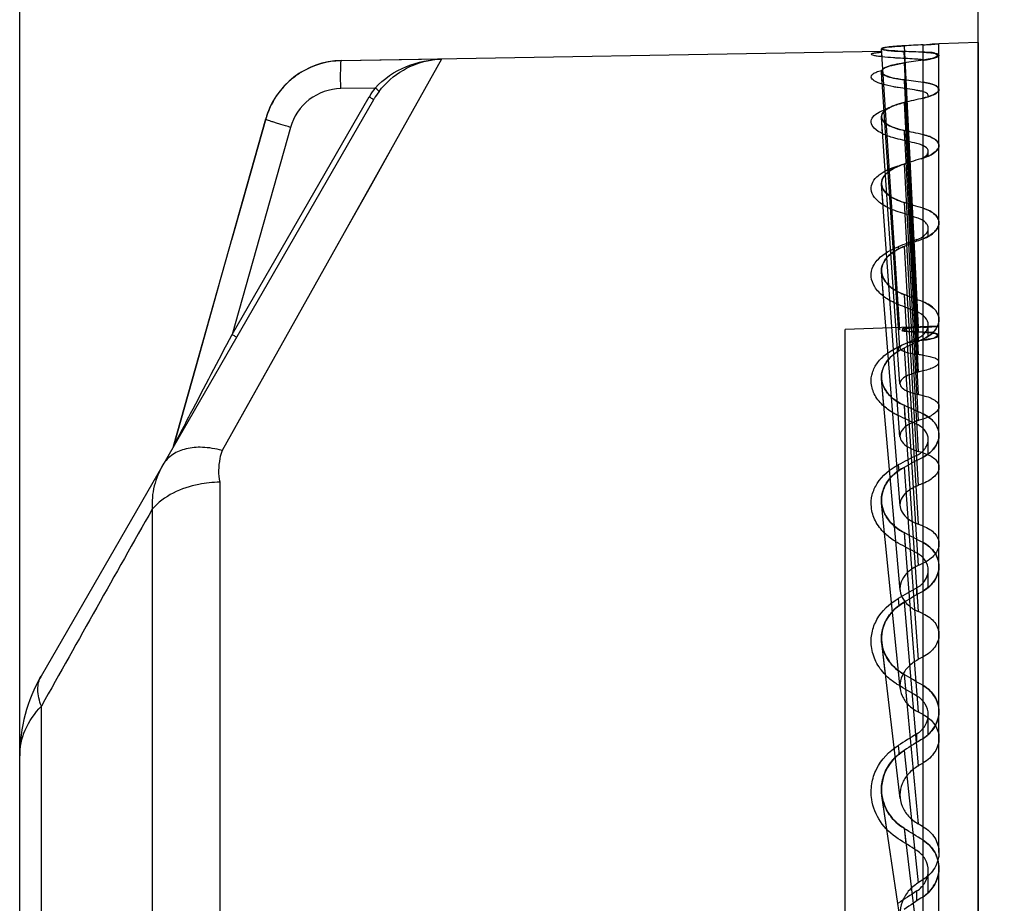
# Model space of a CAD drawing. Units: millimetres. Extents: x 39796 to 41101, y 3349 to 4237.
# Drawn here: x 39913 to 39932, y 3919 to 3935 of the extents above; entities that cross this region are included whole.
import ezdxf

# ---------------------------------------------------------------- set-up
doc = ezdxf.new("R2010")
doc.units = ezdxf.units.MM
doc.layers.add('YA40301-12_DXF_CONTINUOUS_LINE', color=7, linetype='Continuous')
doc.layers.add('细实线', color=7, linetype='Continuous', lineweight=13)
doc.styles.get("Standard").update_dxf_attribs({"font": 'txt', "height": 20})
doc.dimstyles.new('ISO-25', dxfattribs={"dimtxt": 20, "dimasz": 12.6, "dimexe": 3.5, "dimexo": 0, "dimgap": 3, "dimtad": 1, "dimtoh": 1, "dimdec": 0, "dimzin": 1, "dimdsep": 46, "dimtxsty": 'Standard', "dimcen": 2.5, "dimclrd": 3, "dimclre": 3, "dimclrt": 3, "dimadec": 0, "dimazin": 0, "dimtfac": 1, "dimtdec": 0, "dimtmove": 0, "dimatfit": 3, "dimfxl": 1, "dimarcsym": 0})

# ---------------------------------------------------------------- blocks, each defined once
blk = doc.blocks.new('*D7')
at = {"layer": 'Defpoints', "color": 0, "transparency": 16777216}
for p in [(40204.397, 4047.714), (39913.397, 3919.788), (40204.397, 3918.013)]:
    blk.add_point(p, dxfattribs=at)
at = {"layer": '细实线', "color": 3, "lineweight": -2, "transparency": 16777216}
for p, q in [((39913.397, 3919.788), (39913.397, 4051.214)), ((40204.397, 3918.013), (40204.397, 4051.214)), ((39925.997, 4047.714), (40191.797, 4047.714))]:
    blk.add_line(p, q, dxfattribs=at)
at = {"layer": '细实线', "color": 3, "transparency": 16777216}
for points in [[(39925.997, 4049.814), (39925.997, 4045.614), (39913.397, 4047.714)], [(40191.797, 4045.614), (40191.797, 4049.814), (40204.397, 4047.714)]]:
    blk.add_solid(points, dxfattribs=at)
at = {"layer": '细实线', "color": 3, "transparency": 16777216, "insert": (40058.897, 4060.714), "char_height": 20, "attachment_point": 5}
blk.add_mtext('291', dxfattribs=at)

msp = doc.modelspace()

# ---------------------------------------------------------------- linework, layer by layer
at = {"layer": 'YA40301-12_DXF_CONTINUOUS_LINE', "color": 7, "linetype": 'Continuous'}
for p, q in [((39931.397, 3880.247), (39931.397, 3939.194)), ((39930.363, 3914.277), (39930.363, 3934.765)), ((39930.532, 3934.775), (39930.488, 3934.772)), ((39930.582, 3934.778), (39930.532, 3934.775)), ((39930.622, 3934.78), (39930.582, 3934.778)), ((39930.661, 3934.782), (39930.617, 3934.78)), ((39931.397, 3934.808), (39930.661, 3934.782)), ((39931.397, 3934.808), (39930.661, 3934.782)), ((39930.661, 3919.602), (39930.661, 3934.782)), ((39931.397, 3934.808), (39931.397, 3884.634)), ((39919.436, 3934.468), (39929.583, 3934.646)), ((39929.592, 3934.54), (39929.582, 3934.691)), ((39929.929, 3929.414), (39929.582, 3934.691)), ((39930.006, 3934.746), (39930.268, 3929.458)), ((39930.006, 3934.639), (39930.268, 3929.373)), ((39930.012, 3934.508), (39930.006, 3934.639)), ((39930.363, 3934.482), (39930.363, 3934.626)), ((39921.321, 3934.497), (39917.198, 3927.15)), ((39921.321, 3934.497), (39919.436, 3934.465)), ((39919.436, 3934.465), (39919.436, 3934.468)), ((39930.006, 3934.424), (39930.268, 3929.206)), ((39929.598, 3934.027), (39929.582, 3934.261)), ((39929.929, 3929.076), (39929.582, 3934.261)), ((39930.006, 3934.106), (39930.014, 3933.946)), ((39930.006, 3934.106), (39930.268, 3928.951)), ((39930.363, 3933.883), (39930.363, 3934.061)), ((39920.072, 3933.954), (39919.427, 3933.943)), ((39920.044, 3933.733), (39913.799, 3922.917)), ((39917.386, 3929.328), (39919.961, 3933.788)), ((39920.044, 3933.733), (39920.055, 3933.752)), ((39930.006, 3933.68), (39930.268, 3928.62)), ((39930.461, 3933.792), (39930.461, 3933.811)), ((39916.288, 3927.233), (39918.018, 3933.375)), ((39918.018, 3933.373), (39917.582, 3931.826)), ((39918.018, 3933.373), (39918.018, 3933.375)), ((39929.604, 3933.096), (39929.582, 3933.41)), ((39929.929, 3928.404), (39929.582, 3933.41)), ((39918.482, 3933.216), (39917.386, 3929.328)), ((39930.006, 3933.156), (39930.016, 3932.968)), ((39930.006, 3933.156), (39930.268, 3928.201)), ((39930.363, 3932.871), (39930.363, 3933.079)), ((39920.387, 3932.831), (39919.977, 3932.1)), ((39930.461, 3932.678), (39930.461, 3932.762)), ((39930.006, 3932.526), (39930.268, 3927.711)), ((39919.977, 3932.1), (39919.492, 3931.235)), ((39929.611, 3931.762), (39929.583, 3932.15)), ((39929.929, 3927.41), (39929.583, 3932.15)), ((39917.582, 3931.826), (39917.376, 3931.096)), ((39930.006, 3931.805), (39930.018, 3931.593)), ((39930.006, 3931.805), (39930.268, 3927.134)), ((39930.363, 3931.463), (39930.363, 3931.697)), ((39930.461, 3931.172), (39930.461, 3931.32)), ((39919.492, 3931.235), (39918.622, 3929.684)), ((39930.248, 3931.078), (39930.248, 3931.109)), ((39929.896, 3930.975), (39929.899, 3930.923)), ((39930.006, 3930.981), (39930.268, 3926.494)), ((39929.619, 3930.047), (39929.583, 3930.503)), ((39929.93, 3926.111), (39929.583, 3930.503)), ((39917.14, 3930.259), (39916.863, 3929.275)), ((39930.006, 3930.076), (39930.02, 3929.843)), ((39930.006, 3930.076), (39930.268, 3925.769)), ((39930.363, 3929.682), (39930.363, 3929.939)), ((39930.661, 3929.482), (39928.897, 3929.421)), ((39928.897, 3890.021), (39928.897, 3929.421)), ((39930.461, 3929.299), (39930.461, 3929.507)), ((39916.863, 3929.275), (39916.7, 3928.698)), ((39930.248, 3929.187), (39930.248, 3929.252)), ((39929.896, 3929.093), (39929.902, 3929.006)), ((39930.006, 3929.073), (39930.268, 3924.99)), ((39916.7, 3928.698), (39916.288, 3927.233)), ((39929.629, 3927.981), (39929.584, 3928.497)), ((39929.93, 3924.529), (39929.584, 3928.497)), ((39930.006, 3927.999), (39930.023, 3927.747)), ((39930.006, 3927.999), (39930.268, 3924.13)), ((39930.363, 3927.56), (39930.363, 3927.836)), ((39916.325, 3927.304), (39916.362, 3927.375)), ((39916.284, 3927.224), (39916.278, 3927.21)), ((39916.288, 3927.233), (39916.284, 3927.224)), ((39916.31, 3927.277), (39916.325, 3927.304)), ((39930.461, 3927.091), (39930.461, 3927.356)), ((39930.248, 3926.964), (39930.248, 3927.062)), ((39929.896, 3926.879), (39929.905, 3926.76)), ((39930.006, 3926.834), (39930.268, 3923.225)), ((39917.154, 3926.556), (39917.154, 3892.886)), ((39929.641, 3925.599), (39929.585, 3926.164)), ((39929.931, 3922.689), (39929.585, 3926.164)), ((39915.886, 3926.049), (39915.886, 3893.393)), ((39930.006, 3925.609), (39930.026, 3925.343)), ((39930.006, 3925.609), (39930.268, 3922.244)), ((39930.363, 3925.133), (39930.363, 3925.422)), ((39930.461, 3924.585), (39930.461, 3924.903)), ((39930.248, 3924.445), (39930.248, 3924.574)), ((39929.896, 3924.372), (39929.909, 3924.223)), ((39930.006, 3924.302), (39930.268, 3921.229)), ((39929.658, 3922.939), (39929.587, 3923.542)), ((39929.933, 3920.621), (39929.587, 3923.542)), ((39930.006, 3922.947), (39930.032, 3922.67)), ((39930.006, 3922.947), (39930.268, 3920.144)), ((39930.363, 3922.442), (39930.363, 3922.74)), ((39913.805, 3897.089), (39913.805, 3922.352)), ((39930.461, 3921.826), (39930.461, 3922.191)), ((39930.248, 3921.674), (39930.248, 3921.833)), ((39929.896, 3921.613), (39929.914, 3921.44)), ((39930.006, 3921.52), (39930.268, 3919.035)), ((39913.397, 3898.025), (39913.397, 3921.417)), ((39929.685, 3920.041), (39929.591, 3920.67)), ((39929.936, 3918.355), (39929.591, 3920.67)), ((39930.006, 3920.059), (39930.04, 3919.773)), ((39930.006, 3920.059), (39930.268, 3917.865)), ((39930.363, 3919.534), (39930.363, 3919.835)), ((39930.461, 3918.859), (39930.461, 3919.265)), ((39930.661, 3917.283), (39930.661, 3919.312)), ((39930.248, 3918.699), (39930.248, 3918.884))]:
    msp.add_line(p, q, dxfattribs=at)
msp.add_lwpolyline([(39918.622, 3929.684), (39917.581, 3927.833), (39917.198, 3927.15)], dxfattribs=at)
for centre, radius, start, end in [((39929.079, 3959.96), 25.227, 272.9176, 273.5966), ((39929.073, 3960.07), 25.338, 272.9182, 273.2008), ((39919.462, 3932.969), 1.5, 91, 164.2639), ((39919.461, 3932.966), 1.5, 90.9729, 121.1607), ((39921.365, 3933.004), 1.493, 91.7021, 99.2668), ((39929.995, 3937.069), 2.619, 278.0755, 278.5033), ((39930.059, 3936.652), 2.197, 278.4541, 280.4216), ((39919.462, 3932.965), 1.5, 122.8121, 133.3098), ((39919.463, 3932.963), 1.503, 121.1617, 122.8088), ((39919.463, 3932.964), 1.502, 133.3102, 137.4501), ((39919.462, 3932.966), 1.5, 137.4509, 146.0359), ((39921.337, 3932.994), 1.588, 142.7804, 149.3415), ((39921.332, 3932.99), 1.488, 142.7784, 149.1732), ((39919.466, 3932.964), 1.505, 150.6112, 161.9581), ((39919.459, 3932.968), 1.496, 147.1104, 150.5906), ((39919.46, 3932.967), 1.498, 146.0405, 147.1109), ((39921.335, 3932.994), 1.587, 149.3441, 149.9999), ((39919.454, 3932.968), 1.491, 161.9655, 164.2545), ((39930.16, 3933.362), 0.749, 293.97, 295.9781), ((39930.134, 3931.757), 0.672, 299.3473, 301.7024), ((39916.191, 3927.26), 0.1, 330, 344.2639), ((40862.255, 3391.063), 1087.118, 150.5204, 150.743957), ((39929.996, 3925.015), 0.508, 299.7912, 306.2084), ((39930.017, 3924.987), 0.473, 306.197, 312.6843), ((39916.397, 3921.417), 3, 150, 180), ((39929.985, 3922.345), 0.708, 302.2496, 312.5434), ((39929.97, 3919.365), 0.708, 303.6688, 314.1762)]:
    msp.add_arc(centre, radius, start, end, dxfattribs=at)
for centre, major_axis, ratio, start_param, end_param in [((39932.973, 3909.721), (35.907, 0), 0.699336, 1.643539, 1.653521), ((39932.973, 3909.721), (35.907, 0), 0.699336, 1.643539, 1.653521), ((39932.973, 3909.557), (35.658, -6.187), 0.68253, 1.761411, 1.771393), ((39932.973, 3909.557), (35.658, -6.187), 0.68253, 1.761411, 1.771393), ((39931.722, 3909.64), (35.401, -6.152), 0.68315, 8.013502, 8.023392), ((39932.973, 3909.885), (35.658, 6.187), 0.68253, 1.525667, 1.535649), ((39932.973, 3909.885), (35.658, 6.187), 0.68253, 1.525667, 1.535649), ((39932.973, 3909.396), (35.185, -11.214), 0.63862, 1.844337, 1.854319), ((39932.973, 3909.396), (35.185, -11.214), 0.63862, 1.844337, 1.854319), ((39931.722, 3909.56), (34.93, -11.148), 0.639169, 1.813378, 1.823268), ((39932.973, 3910.045), (35.185, 11.214), 0.63862, 1.442741, 1.452723), ((39932.973, 3910.045), (35.185, 11.214), 0.63862, 1.442741, 1.452723), ((39932.973, 3909.241), (34.849, -14.928), 0.579576, 1.88689, 1.896872), ((39932.973, 3909.241), (34.849, -14.928), 0.579576, 1.88689, 1.896872), ((39931.722, 3909.483), (34.595, -14.835), 0.580055, 1.855935, 1.865825), ((39932.973, 3910.201), (34.849, 14.928), 0.579576, 1.400188, 1.41017), ((39932.973, 3910.201), (34.849, 14.928), 0.579576, 1.400188, 1.41017), ((39932.973, 3909.094), (34.74, -17.662), 0.514129, 1.899208, 1.909191), ((39932.973, 3909.094), (34.74, -17.662), 0.514129, 1.899208, 1.909191), ((39931.722, 3909.41), (34.487, -17.548), 0.514548, 1.868207, 1.878097), ((39931.722, 3910.032), (34.487, 17.548), 0.514548, 1.356082, 1.365972), ((39932.973, 3910.348), (34.74, 17.662), 0.514129, 1.387869, 1.397852), ((39932.973, 3910.348), (34.74, 17.662), 0.514129, 1.387869, 1.397852), ((39932.973, 3908.958), (34.808, -19.728), 0.446861, 1.891595, 1.901577), ((39932.973, 3908.958), (34.808, -19.728), 0.446861, 1.891595, 1.901577), ((39931.722, 3909.342), (34.555, -19.597), 0.447228, 1.860534, 1.870424), ((39932.594, 3909.721), (28.319, 0), 0.699336, 1.649668, 1.65303), ((39931.722, 3910.1), (34.555, 19.597), 0.447228, 1.363755, 1.373645), ((39932.973, 3910.484), (34.808, 19.728), 0.446861, 1.395483, 1.405465), ((39932.973, 3910.484), (34.808, 19.728), 0.446861, 1.395483, 1.405465), ((39932.594, 3909.592), (28.122, -4.879), 0.68253, 1.76754, 1.770902), ((39932.594, 3909.85), (28.122, 4.879), 0.68253, 1.531795, 1.535157), ((39932.594, 3909.465), (27.75, -8.844), 0.63862, 1.850466, 1.853828), ((39932.594, 3909.977), (27.75, 8.844), 0.63862, 1.448869, 1.452231), ((39932.594, 3909.342), (27.484, -11.773), 0.579576, 1.893018, 1.89638), ((39932.973, 3908.834), (34.981, -21.326), 0.37985, 1.871098, 1.88108), ((39932.973, 3908.834), (34.981, -21.326), 0.37985, 1.871098, 1.88108), ((39931.722, 3909.281), (34.728, -21.18), 0.380169, 1.839978, 1.849868), ((39932.594, 3910.099), (27.484, 11.773), 0.579576, 1.406317, 1.409679), ((39931.722, 3910.161), (34.728, 21.18), 0.380169, 1.384311, 1.394201), ((39932.973, 3910.608), (34.981, 21.326), 0.37985, 1.41598, 1.425962), ((39932.973, 3910.608), (34.981, 21.326), 0.37985, 1.41598, 1.425962), ((39932.594, 3909.226), (27.398, -13.93), 0.514129, 1.905337, 1.908699), ((39932.594, 3910.215), (27.398, 13.93), 0.514129, 1.393998, 1.39736), ((39932.594, 3909.119), (27.452, -15.559), 0.446861, 1.897723, 1.901085), ((39932.973, 3908.726), (35.201, -22.571), 0.313914, 1.842168, 1.85215), ((39932.973, 3908.726), (35.201, -22.571), 0.313914, 1.842168, 1.85215), ((39931.722, 3909.227), (34.947, -22.414), 0.314184, 1.810994, 1.820884), ((39932.594, 3910.323), (27.452, 15.559), 0.446861, 1.401612, 1.404974), ((39931.722, 3910.215), (34.947, 22.414), 0.314184, 1.413295, 1.423185), ((39932.973, 3910.716), (35.201, 22.571), 0.313914, 1.44491, 1.454892), ((39932.973, 3910.716), (35.201, 22.571), 0.313914, 1.44491, 1.454892), ((39932.594, 3909.022), (27.589, -16.819), 0.37985, 1.877226, 1.880588), ((39932.594, 3910.42), (27.589, 16.819), 0.37985, 1.422109, 1.425471), ((39932.973, 3908.635), (35.425, -23.532), 0.249259, 1.807632, 1.817614), ((39932.973, 3908.635), (35.425, -23.532), 0.249259, 1.807632, 1.817614), ((39931.722, 3909.182), (35.17, -23.367), 0.24948, 1.776408, 1.786299), ((39932.594, 3908.936), (27.762, -17.801), 0.313914, 1.848296, 1.851658), ((39931.722, 3910.26), (35.17, 23.367), 0.24948, 1.447881, 1.457771), ((39932.973, 3910.807), (35.425, 23.532), 0.249259, 1.479446, 1.489428), ((39932.973, 3910.807), (35.425, 23.532), 0.249259, 1.479446, 1.489428), ((39932.594, 3910.505), (27.762, 17.801), 0.313914, 1.451039, 1.454401), ((39932.973, 3908.562), (35.623, -24.251), 0.1858, 1.769356, 1.779338), ((39932.973, 3908.562), (35.623, -24.251), 0.1858, 1.769356, 1.779338), ((39932.594, 3908.864), (27.938, -18.559), 0.249259, 1.813761, 1.817123), ((39931.722, 3909.146), (35.367, -24.079), 0.185968, 1.738086, 1.747976), ((39932.594, 3910.577), (27.938, 18.559), 0.249259, 1.485574, 1.488936), ((39931.722, 3910.296), (35.367, 24.079), 0.185968, 1.486203, 1.496093), ((39932.973, 3910.879), (35.623, 24.251), 0.1858, 1.517722, 1.527704), ((39932.973, 3910.879), (35.623, 24.251), 0.1858, 1.517722, 1.527704)]:
    msp.add_ellipse(centre, major_axis=major_axis, ratio=ratio, start_param=start_param, end_param=end_param, dxfattribs=at)
for points, knots in [([(39929.388, 3934.588), (39929.388, 3934.594), (39929.41, 3934.604), (39929.443, 3934.611), (39929.507, 3934.62), (39929.555, 3934.624), (39929.583, 3934.626)], [0, 0, 0, 0, 0.080535, 0.271195, 0.579219, 1, 1, 1, 1]), ([(39929.589, 3934.54), (39929.56, 3934.544), (39929.511, 3934.55), (39929.447, 3934.562), (39929.411, 3934.572), (39929.389, 3934.583), (39929.388, 3934.588)], [0, 0, 0, 0, 0.414465, 0.720962, 0.914572, 1, 1, 1, 1]), ([(39930.006, 3934.746), (39929.946, 3934.743), (39929.842, 3934.736), (39929.722, 3934.725), (39929.649, 3934.715), (39929.613, 3934.707), (39929.593, 3934.702), (39929.582, 3934.694), (39929.582, 3934.691)], [0, 0, 0, 0, 0.413286, 0.727393, 0.841207, 0.924229, 0.976118, 1, 1, 1, 1]), ([(39930.006, 3934.639), (39929.93, 3934.642), (39929.793, 3934.653), (39929.682, 3934.656), (39929.555, 3934.691), (39929.682, 3934.726), (39929.793, 3934.729), (39929.93, 3934.742), (39930.006, 3934.746)], [0, 0, 0, 0, 0.264961, 0.43653, 0.499955, 0.563171, 0.734766, 1, 1, 1, 1]), ([(39929.582, 3934.691), (39929.582, 3934.687), (39929.594, 3934.68), (39929.615, 3934.674), (39929.651, 3934.667), (39929.723, 3934.657), (39929.843, 3934.646), (39929.947, 3934.641), (39930.006, 3934.639)], [0, 0, 0, 0, 0.025322, 0.078716, 0.162716, 0.276896, 0.589914, 1, 1, 1, 1]), ([(39930.363, 3934.626), (39930.405, 3934.624), (39930.477, 3934.621), (39930.573, 3934.608), (39930.629, 3934.597), (39930.661, 3934.578), (39930.661, 3934.568)], [0, 0, 0, 0, 0.402475, 0.709851, 0.907655, 1, 1, 1, 1]), ([(39930.363, 3934.626), (39930.405, 3934.624), (39930.482, 3934.621), (39930.563, 3934.607), (39930.676, 3934.595), (39930.574, 3934.502), (39930.481, 3934.501), (39930.405, 3934.482), (39930.363, 3934.476)], [0, 0, 0, 0, 0.21009, 0.370377, 0.473391, 0.62416, 0.787719, 1, 1, 1, 1]), ([(39930.363, 3934.476), (39930.405, 3934.482), (39930.483, 3934.494), (39930.562, 3934.518), (39930.675, 3934.54), (39930.573, 3934.624), (39930.48, 3934.614), (39930.405, 3934.624), (39930.363, 3934.626)], [0, 0, 0, 0, 0.21371, 0.378211, 0.485665, 0.628326, 0.789266, 1, 1, 1, 1]), ([(39919.427, 3933.943), (39919.426, 3934.009), (39919.425, 3934.104), (39919.425, 3934.225), (39919.426, 3934.303), (39919.427, 3934.368), (39919.429, 3934.416), (39919.431, 3934.446), (39919.434, 3934.46), (39919.435, 3934.464), (39919.436, 3934.465)], [0, 0, 0, 0, 0.374979, 0.546334, 0.697513, 0.822654, 0.916999, 0.976595, 0.992783, 1, 1, 1, 1]), ([(39920.072, 3933.954), (39920.233, 3934.13), (39920.633, 3934.396), (39921.097, 3934.491), (39921.321, 3934.497)], [0, 0, 0, 0, 0.515204, 1, 1, 1, 1]), ([(39920.148, 3933.889), (39920.27, 3934.051), (39920.57, 3934.314), (39920.942, 3934.448), (39921.125, 3934.478)], [0, 0, 0, 0, 0.522898, 1, 1, 1, 1]), ([(39930.006, 3934.424), (39929.946, 3934.415), (39929.839, 3934.397), (39929.718, 3934.365), (39929.646, 3934.333), (39929.604, 3934.309), (39929.581, 3934.279), (39929.582, 3934.261)], [0, 0, 0, 0, 0.38687, 0.686067, 0.79863, 0.886323, 1, 1, 1, 1]), ([(39930.006, 3934.106), (39929.929, 3934.116), (39929.799, 3934.142), (39929.658, 3934.176), (39929.557, 3934.264), (39929.658, 3934.352), (39929.799, 3934.385), (39929.929, 3934.413), (39930.006, 3934.424)], [0, 0, 0, 0, 0.247504, 0.414845, 0.49981, 0.584429, 0.751805, 1, 1, 1, 1]), ([(39929.896, 3934.515), (39929.867, 3934.516), (39929.764, 3934.523), (39929.662, 3934.532), (39929.589, 3934.54)], [0, 0, 0, 0, 0.283931, 1, 1, 1, 1]), ([(39930.338, 3934.486), (39930.331, 3934.487), (39930.301, 3934.49), (39930.271, 3934.493), (39930.248, 3934.494)], [0, 0, 0, 0, 0.230024, 1, 1, 1, 1]), ([(39930.661, 3934.568), (39930.661, 3934.56), (39930.642, 3934.543), (39930.575, 3934.516), (39930.508, 3934.501), (39930.457, 3934.492)], [0, 0, 0, 0, 0.102803, 0.301098, 1, 1, 1, 1]), ([(39929.388, 3934.16), (39929.386, 3934.189), (39929.438, 3934.234), (39929.515, 3934.265), (39929.572, 3934.283), (39929.603, 3934.291)], [0, 0, 0, 0, 0.334847, 0.622992, 1, 1, 1, 1]), ([(39929.582, 3934.261), (39929.583, 3934.243), (39929.622, 3934.202), (39929.764, 3934.144), (39929.901, 3934.12), (39930.006, 3934.106)], [0, 0, 0, 0, 0.118196, 0.321773, 1, 1, 1, 1]), ([(39929.595, 3934.027), (39929.543, 3934.043), (39929.467, 3934.068), (39929.39, 3934.131), (39929.388, 3934.16)], [0, 0, 0, 0, 0.652321, 1, 1, 1, 1]), ([(39929.896, 3933.963), (39929.868, 3933.967), (39929.766, 3933.984), (39929.666, 3934.005), (39929.595, 3934.027)], [0, 0, 0, 0, 0.280459, 1, 1, 1, 1]), ([(39930.363, 3934.061), (39930.405, 3934.055), (39930.481, 3934.041), (39930.583, 3934.013), (39930.661, 3933.966), (39930.661, 3933.929)], [0, 0, 0, 0, 0.375027, 0.669179, 1, 1, 1, 1]), ([(39930.363, 3933.764), (39930.405, 3933.773), (39930.481, 3933.793), (39930.573, 3933.835), (39930.656, 3933.877), (39930.658, 3933.978), (39930.571, 3934.013), (39930.48, 3934.043), (39930.405, 3934.055), (39930.363, 3934.061)], [0, 0, 0, 0, 0.188545, 0.338408, 0.445363, 0.570426, 0.671727, 0.816023, 1, 1, 1, 1]), ([(39919.427, 3933.943), (39919.218, 3933.94), (39918.79, 3933.793), (39918.539, 3933.417), (39918.482, 3933.216)], [0, 0, 0, 0, 0.500151, 1, 1, 1, 1]), ([(39920.148, 3933.889), (39920.149, 3933.892), (39920.137, 3933.899), (39920.126, 3933.913), (39920.1, 3933.932), (39920.082, 3933.947), (39920.072, 3933.954)], [0, 0, 0, 0, 0.08059, 0.297381, 0.620579, 1, 1, 1, 1]), ([(39930.338, 3933.892), (39930.331, 3933.894), (39930.301, 3933.901), (39930.271, 3933.907), (39930.248, 3933.91)], [0, 0, 0, 0, 0.231688, 1, 1, 1, 1]), ([(39930.427, 3933.857), (39930.421, 3933.861), (39930.393, 3933.876), (39930.362, 3933.886), (39930.338, 3933.892)], [0, 0, 0, 0, 0.207348, 1, 1, 1, 1]), ([(39930.461, 3933.811), (39930.461, 3933.815), (39930.458, 3933.835), (39930.44, 3933.849), (39930.427, 3933.857)], [0, 0, 0, 0, 0.206266, 1, 1, 1, 1]), ([(39930.661, 3933.929), (39930.661, 3933.9), (39930.591, 3933.834), (39930.518, 3933.809), (39930.469, 3933.793)], [0, 0, 0, 0, 0.354259, 1, 1, 1, 1]), ([(39920.044, 3933.733), (39920.045, 3933.734), (39920.042, 3933.736), (39920.035, 3933.742), (39920.018, 3933.754), (39919.992, 3933.769), (39919.972, 3933.781), (39919.961, 3933.788)], [0, 0, 0, 0, 0.022049, 0.079478, 0.295375, 0.618953, 1, 1, 1, 1]), ([(39930.006, 3933.68), (39929.944, 3933.666), (39929.835, 3933.635), (39929.699, 3933.572), (39929.606, 3933.502), (39929.58, 3933.437), (39929.582, 3933.41)], [0, 0, 0, 0, 0.354819, 0.638529, 0.846491, 1, 1, 1, 1]), ([(39930.006, 3933.156), (39929.928, 3933.173), (39929.797, 3933.212), (39929.64, 3933.289), (39929.559, 3933.417), (39929.64, 3933.544), (39929.797, 3933.621), (39929.928, 3933.662), (39930.006, 3933.68)], [0, 0, 0, 0, 0.227391, 0.391901, 0.499678, 0.607113, 0.771664, 1, 1, 1, 1]), ([(39930.469, 3933.793), (39930.46, 3933.79), (39930.426, 3933.779), (39930.39, 3933.77), (39930.363, 3933.764)], [0, 0, 0, 0, 0.236222, 1, 1, 1, 1]), ([(39929.389, 3933.311), (39929.386, 3933.346), (39929.422, 3933.43), (39929.494, 3933.477), (39929.536, 3933.5)], [0, 0, 0, 0, 0.41835, 1, 1, 1, 1]), ([(39929.536, 3933.5), (39929.55, 3933.508), (39929.614, 3933.541), (39929.683, 3933.566), (39929.736, 3933.582)], [0, 0, 0, 0, 0.22295, 1, 1, 1, 1]), ([(39918.482, 3933.216), (39918.422, 3933.233), (39918.335, 3933.258), (39918.225, 3933.293), (39918.155, 3933.315), (39918.1, 3933.335), (39918.055, 3933.351), (39918.034, 3933.362), (39918.018, 3933.369), (39918.018, 3933.373)], [0, 0, 0, 0, 0.381841, 0.553826, 0.704334, 0.827933, 0.920273, 0.977856, 1, 1, 1, 1]), ([(39929.602, 3933.096), (39929.546, 3933.123), (39929.455, 3933.174), (39929.391, 3933.269), (39929.389, 3933.311)], [0, 0, 0, 0, 0.596489, 1, 1, 1, 1]), ([(39929.582, 3933.41), (39929.587, 3933.348), (39929.688, 3933.262), (39929.84, 3933.198), (39929.947, 3933.169), (39930.006, 3933.156)], [0, 0, 0, 0, 0.362595, 0.648428, 1, 1, 1, 1]), ([(39929.896, 3932.996), (39929.868, 3933.003), (39929.768, 3933.029), (39929.67, 3933.063), (39929.602, 3933.096)], [0, 0, 0, 0, 0.275683, 1, 1, 1, 1]), ([(39930.461, 3932.762), (39930.461, 3932.797), (39930.414, 3932.85), (39930.333, 3932.888), (39930.279, 3932.905), (39930.248, 3932.913)], [0, 0, 0, 0, 0.378135, 0.657951, 1, 1, 1, 1]), ([(39930.363, 3933.079), (39930.405, 3933.069), (39930.481, 3933.048), (39930.578, 3933.002), (39930.643, 3932.946), (39930.661, 3932.897), (39930.661, 3932.875)], [0, 0, 0, 0, 0.338912, 0.615346, 0.828784, 1, 1, 1, 1]), ([(39930.363, 3932.64), (39930.406, 3932.653), (39930.482, 3932.682), (39930.578, 3932.738), (39930.643, 3932.801), (39930.67, 3932.874), (39930.643, 3932.946), (39930.577, 3933.002), (39930.481, 3933.048), (39930.405, 3933.069), (39930.363, 3933.079)], [0, 0, 0, 0, 0.17135, 0.313135, 0.423714, 0.510361, 0.594213, 0.698737, 0.834067, 1, 1, 1, 1]), ([(39930.661, 3932.875), (39930.661, 3932.858), (39930.649, 3932.81), (39930.587, 3932.743), (39930.525, 3932.707), (39930.488, 3932.689)], [0, 0, 0, 0, 0.187992, 0.536705, 1, 1, 1, 1]), ([(39930.326, 3932.627), (39930.34, 3932.633), (39930.385, 3932.655), (39930.428, 3932.686), (39930.447, 3932.716)], [0, 0, 0, 0, 0.300722, 1, 1, 1, 1]), ([(39930.464, 3932.677), (39930.456, 3932.674), (39930.423, 3932.66), (39930.389, 3932.648), (39930.363, 3932.64)], [0, 0, 0, 0, 0.23899, 1, 1, 1, 1]), ([(39929.523, 3932.312), (39929.546, 3932.331), (39929.66, 3932.411), (39929.792, 3932.463), (39929.896, 3932.494)], [0, 0, 0, 0, 0.216666, 1, 1, 1, 1]), ([(39930.006, 3932.526), (39929.943, 3932.506), (39929.831, 3932.462), (39929.691, 3932.373), (39929.599, 3932.27), (39929.58, 3932.187), (39929.583, 3932.15)], [0, 0, 0, 0, 0.326722, 0.5988, 0.816437, 1, 1, 1, 1]), ([(39930.006, 3931.805), (39929.927, 3931.829), (39929.79, 3931.884), (39929.63, 3932.003), (39929.561, 3932.164), (39929.63, 3932.325), (39929.791, 3932.444), (39929.927, 3932.501), (39930.006, 3932.526)], [0, 0, 0, 0, 0.210353, 0.373978, 0.499603, 0.624921, 0.788593, 1, 1, 1, 1]), ([(39929.389, 3932.055), (39929.386, 3932.1), (39929.411, 3932.203), (39929.481, 3932.277), (39929.523, 3932.312)], [0, 0, 0, 0, 0.456533, 1, 1, 1, 1]), ([(39929.61, 3931.761), (39929.55, 3931.799), (39929.45, 3931.879), (39929.393, 3932), (39929.389, 3932.055)], [0, 0, 0, 0, 0.56186, 1, 1, 1, 1]), ([(39929.583, 3932.15), (39929.588, 3932.074), (39929.678, 3931.958), (39929.84, 3931.863), (39929.947, 3931.823), (39930.006, 3931.805)], [0, 0, 0, 0, 0.402268, 0.676642, 1, 1, 1, 1]), ([(39929.896, 3931.632), (39929.869, 3931.64), (39929.77, 3931.675), (39929.674, 3931.72), (39929.61, 3931.761)], [0, 0, 0, 0, 0.270439, 1, 1, 1, 1]), ([(39930.363, 3931.697), (39930.406, 3931.684), (39930.484, 3931.654), (39930.581, 3931.591), (39930.646, 3931.514), (39930.661, 3931.453), (39930.661, 3931.425)], [0, 0, 0, 0, 0.313256, 0.579966, 0.802984, 1, 1, 1, 1]), ([(39930.363, 3931.123), (39930.406, 3931.14), (39930.485, 3931.178), (39930.581, 3931.251), (39930.645, 3931.333), (39930.669, 3931.424), (39930.646, 3931.514), (39930.581, 3931.591), (39930.484, 3931.654), (39930.406, 3931.684), (39930.363, 3931.697)], [0, 0, 0, 0, 0.159122, 0.296294, 0.411271, 0.510201, 0.606711, 0.715952, 0.846567, 1, 1, 1, 1]), ([(39930.461, 3931.32), (39930.461, 3931.34), (39930.45, 3931.383), (39930.404, 3931.439), (39930.335, 3931.486), (39930.279, 3931.508), (39930.248, 3931.518)], [0, 0, 0, 0, 0.196369, 0.419873, 0.687026, 1, 1, 1, 1]), ([(39930.405, 3931.202), (39930.409, 3931.207), (39930.426, 3931.224), (39930.44, 3931.244), (39930.447, 3931.26)], [0, 0, 0, 0, 0.267145, 1, 1, 1, 1]), ([(39930.661, 3931.425), (39930.661, 3931.38), (39930.619, 3931.279), (39930.536, 3931.215), (39930.488, 3931.185)], [0, 0, 0, 0, 0.43694, 1, 1, 1, 1]), ([(39930.248, 3931.109), (39930.264, 3931.115), (39930.32, 3931.138), (39930.374, 3931.171), (39930.405, 3931.202)], [0, 0, 0, 0, 0.277966, 1, 1, 1, 1]), ([(39929.449, 3930.649), (39929.47, 3930.683), (39929.587, 3930.831), (39929.759, 3930.923), (39929.896, 3930.975)], [0, 0, 0, 0, 0.216245, 1, 1, 1, 1]), ([(39930.006, 3930.981), (39929.942, 3930.956), (39929.825, 3930.898), (39929.684, 3930.784), (39929.595, 3930.65), (39929.579, 3930.55), (39929.583, 3930.503)], [0, 0, 0, 0, 0.304543, 0.568708, 0.794997, 1, 1, 1, 1]), ([(39930.006, 3930.076), (39929.925, 3930.107), (39929.784, 3930.179), (39929.625, 3930.335), (39929.562, 3930.527), (39929.625, 3930.72), (39929.784, 3930.876), (39929.926, 3930.949), (39930.006, 3930.981)], [0, 0, 0, 0, 0.197206, 0.360993, 0.49958, 0.637901, 0.80174, 1, 1, 1, 1]), ([(39929.389, 3930.413), (39929.388, 3930.433), (39929.388, 3930.515), (39929.417, 3930.596), (39929.449, 3930.649)], [0, 0, 0, 0, 0.245141, 1, 1, 1, 1]), ([(39929.618, 3930.047), (39929.556, 3930.095), (39929.449, 3930.202), (39929.395, 3930.346), (39929.389, 3930.413)], [0, 0, 0, 0, 0.540474, 1, 1, 1, 1]), ([(39929.583, 3930.503), (39929.586, 3930.46), (39929.614, 3930.37), (39929.705, 3930.251), (39929.839, 3930.15), (39929.947, 3930.098), (39930.006, 3930.076)], [0, 0, 0, 0, 0.205925, 0.435987, 0.700607, 1, 1, 1, 1]), ([(39929.896, 3929.892), (39929.87, 3929.902), (39929.773, 3929.944), (39929.68, 3929.999), (39929.618, 3930.047)], [0, 0, 0, 0, 0.265383, 1, 1, 1, 1]), ([(39930.363, 3929.939), (39930.444, 3929.908), (39930.558, 3929.843), (39930.647, 3929.709), (39930.661, 3929.638), (39930.661, 3929.604)], [0, 0, 0, 0, 0.552204, 0.784066, 1, 1, 1, 1]), ([(39930.363, 3929.241), (39930.407, 3929.261), (39930.487, 3929.307), (39930.584, 3929.396), (39930.646, 3929.496), (39930.669, 3929.603), (39930.647, 3929.709), (39930.583, 3929.804), (39930.486, 3929.884), (39930.406, 3929.922), (39930.363, 3929.939)], [0, 0, 0, 0, 0.149572, 0.283406, 0.401825, 0.509415, 0.614959, 0.728274, 0.855955, 1, 1, 1, 1]), ([(39930.461, 3929.507), (39930.461, 3929.557), (39930.409, 3929.67), (39930.307, 3929.727), (39930.248, 3929.751)], [0, 0, 0, 0, 0.44308, 1, 1, 1, 1]), ([(39930.661, 3929.604), (39930.661, 3929.585), (39930.653, 3929.507), (39930.611, 3929.435), (39930.572, 3929.391)], [0, 0, 0, 0, 0.234689, 1, 1, 1, 1]), ([(39930.268, 3929.373), (39930.207, 3929.375), (39930.135, 3929.383), (39929.903, 3929.388), (39930.131, 3929.468), (39930.207, 3929.455), (39930.268, 3929.458)], [0, 0, 0, 0, 0.29926, 0.49303, 0.70047, 1, 1, 1, 1]), ([(39930.268, 3929.458), (39930.207, 3929.455), (39930.135, 3929.445), (39929.903, 3929.441), (39930.131, 3929.361), (39930.207, 3929.375), (39930.268, 3929.373)], [0, 0, 0, 0, 0.299517, 0.493258, 0.700752, 1, 1, 1, 1]), ([(39930.363, 3929.464), (39930.405, 3929.466), (39930.484, 3929.471), (39930.556, 3929.475), (39930.674, 3929.483), (39930.556, 3929.475), (39930.484, 3929.471), (39930.405, 3929.466), (39930.363, 3929.464)], [0, 0, 0, 0, 0.223946, 0.393888, 0.5, 0.606115, 0.776055, 1, 1, 1, 1]), ([(39930.405, 3929.365), (39930.414, 3929.376), (39930.444, 3929.417), (39930.461, 3929.469), (39930.461, 3929.507)], [0, 0, 0, 0, 0.2708, 1, 1, 1, 1]), ([(39916.362, 3927.375), (39916.443, 3927.531), (39916.785, 3928.182), (39917.126, 3928.833), (39917.386, 3929.328)], [0, 0, 0, 0, 0.239447, 1, 1, 1, 1]), ([(39917.469, 3929.273), (39917.471, 3929.276), (39917.457, 3929.282), (39917.445, 3929.293), (39917.416, 3929.31), (39917.397, 3929.321), (39917.386, 3929.328)], [0, 0, 0, 0, 0.078711, 0.294787, 0.618635, 1, 1, 1, 1]), ([(39930.248, 3929.252), (39930.256, 3929.256), (39930.287, 3929.271), (39930.317, 3929.288), (39930.337, 3929.303)], [0, 0, 0, 0, 0.25902, 1, 1, 1, 1]), ([(39930.337, 3929.303), (39930.344, 3929.308), (39930.368, 3929.326), (39930.39, 3929.348), (39930.405, 3929.365)], [0, 0, 0, 0, 0.261698, 1, 1, 1, 1]), ([(39930.363, 3929.22), (39930.405, 3929.226), (39930.483, 3929.238), (39930.562, 3929.263), (39930.675, 3929.285), (39930.573, 3929.369), (39930.48, 3929.358), (39930.405, 3929.368), (39930.363, 3929.37)], [0, 0, 0, 0, 0.213645, 0.378369, 0.486231, 0.628224, 0.789161, 1, 1, 1, 1]), ([(39930.363, 3929.37), (39930.405, 3929.368), (39930.482, 3929.365), (39930.562, 3929.352), (39930.676, 3929.341), (39930.574, 3929.247), (39930.481, 3929.245), (39930.405, 3929.226), (39930.363, 3929.22)], [0, 0, 0, 0, 0.209672, 0.369736, 0.472653, 0.623662, 0.787492, 1, 1, 1, 1]), ([(39930.572, 3929.391), (39930.564, 3929.382), (39930.532, 3929.348), (39930.494, 3929.318), (39930.464, 3929.298)], [0, 0, 0, 0, 0.238276, 1, 1, 1, 1]), ([(39929.39, 3928.412), (39929.384, 3928.479), (39929.4, 3928.618), (39929.503, 3928.811), (39929.674, 3928.975), (39929.817, 3929.057), (39929.896, 3929.093)], [0, 0, 0, 0, 0.221104, 0.454197, 0.712371, 1, 1, 1, 1]), ([(39930.006, 3929.073), (39929.94, 3929.042), (39929.82, 3928.971), (39929.678, 3928.832), (39929.592, 3928.67), (39929.579, 3928.552), (39929.584, 3928.497)], [0, 0, 0, 0, 0.287717, 0.546631, 0.779881, 1, 1, 1, 1]), ([(39930.006, 3927.999), (39929.924, 3928.036), (39929.778, 3928.125), (39929.621, 3928.313), (39929.563, 3928.535), (39929.621, 3928.756), (39929.778, 3928.944), (39929.924, 3929.035), (39930.006, 3929.073)], [0, 0, 0, 0, 0.187423, 0.351766, 0.499594, 0.647194, 0.811591, 1, 1, 1, 1]), ([(39930.268, 3929.206), (39930.207, 3929.197), (39930.103, 3929.174), (39929.989, 3929.148), (39929.908, 3929.078), (39929.989, 3929.007), (39930.103, 3928.98), (39930.207, 3928.959), (39930.268, 3928.951)], [0, 0, 0, 0, 0.248125, 0.415405, 0.500113, 0.585181, 0.752509, 1, 1, 1, 1]), ([(39930.363, 3928.939), (39930.405, 3928.934), (39930.48, 3928.922), (39930.571, 3928.893), (39930.658, 3928.858), (39930.656, 3928.757), (39930.572, 3928.715), (39930.481, 3928.673), (39930.405, 3928.652), (39930.363, 3928.643)], [0, 0, 0, 0, 0.183869, 0.327966, 0.428957, 0.554058, 0.661403, 0.811499, 1, 1, 1, 1]), ([(39929.584, 3928.497), (39929.593, 3928.395), (39929.699, 3928.177), (39929.894, 3928.049), (39930.006, 3927.999)], [0, 0, 0, 0, 0.455444, 1, 1, 1, 1]), ([(39930.268, 3928.62), (39930.206, 3928.606), (39930.101, 3928.573), (39929.976, 3928.511), (39929.91, 3928.409), (39929.976, 3928.307), (39930.101, 3928.246), (39930.206, 3928.214), (39930.268, 3928.201)], [0, 0, 0, 0, 0.228253, 0.392676, 0.50021, 0.60805, 0.772588, 1, 1, 1, 1]), ([(39929.628, 3927.981), (39929.562, 3928.039), (39929.451, 3928.169), (39929.397, 3928.334), (39929.39, 3928.412)], [0, 0, 0, 0, 0.526673, 1, 1, 1, 1]), ([(39930.363, 3928.18), (39930.405, 3928.171), (39930.481, 3928.15), (39930.578, 3928.105), (39930.644, 3928.049), (39930.67, 3927.977), (39930.643, 3927.904), (39930.578, 3927.841), (39930.482, 3927.784), (39930.406, 3927.755), (39930.363, 3927.741)], [0, 0, 0, 0, 0.165779, 0.300861, 0.405078, 0.48878, 0.575635, 0.686583, 0.828631, 1, 1, 1, 1]), ([(39929.896, 3927.807), (39929.871, 3927.819), (39929.776, 3927.867), (39929.687, 3927.928), (39929.628, 3927.981)], [0, 0, 0, 0, 0.260974, 1, 1, 1, 1]), ([(39930.363, 3927.836), (39930.447, 3927.797), (39930.595, 3927.696), (39930.661, 3927.522), (39930.661, 3927.442)], [0, 0, 0, 0, 0.536675, 1, 1, 1, 1]), ([(39930.363, 3927.025), (39930.407, 3927.048), (39930.488, 3927.102), (39930.585, 3927.204), (39930.647, 3927.319), (39930.668, 3927.442), (39930.647, 3927.563), (39930.585, 3927.674), (39930.488, 3927.768), (39930.407, 3927.815), (39930.363, 3927.836)], [0, 0, 0, 0, 0.142252, 0.273644, 0.394602, 0.508279, 0.62026, 0.736859, 0.862794, 1, 1, 1, 1]), ([(39930.268, 3927.711), (39930.205, 3927.691), (39930.096, 3927.646), (39929.968, 3927.551), (39929.912, 3927.421), (39929.968, 3927.292), (39930.096, 3927.197), (39930.205, 3927.153), (39930.268, 3927.134)], [0, 0, 0, 0, 0.211332, 0.374875, 0.500297, 0.626038, 0.789646, 1, 1, 1, 1]), ([(39930.461, 3927.356), (39930.461, 3927.413), (39930.414, 3927.538), (39930.308, 3927.612), (39930.248, 3927.641)], [0, 0, 0, 0, 0.462628, 1, 1, 1, 1]), ([(39930.661, 3927.442), (39930.661, 3927.422), (39930.654, 3927.34), (39930.619, 3927.261), (39930.582, 3927.21)], [0, 0, 0, 0, 0.241255, 1, 1, 1, 1]), ([(39917.198, 3927.15), (39917.077, 3927.184), (39916.851, 3927.223), (39916.531, 3927.198), (39916.264, 3927.092), (39916.133, 3926.959), (39916.088, 3926.882)], [0, 0, 0, 0, 0.307243, 0.558824, 0.780684, 1, 1, 1, 1]), ([(39916.288, 3927.233), (39916.289, 3927.238), (39916.298, 3927.252), (39916.305, 3927.267), (39916.31, 3927.277)], [0, 0, 0, 0, 0.305693, 1, 1, 1, 1]), ([(39930.314, 3927.102), (39930.323, 3927.108), (39930.356, 3927.134), (39930.386, 3927.166), (39930.405, 3927.191)], [0, 0, 0, 0, 0.260602, 1, 1, 1, 1]), ([(39930.405, 3927.191), (39930.414, 3927.204), (39930.445, 3927.253), (39930.461, 3927.313), (39930.461, 3927.356)], [0, 0, 0, 0, 0.263532, 1, 1, 1, 1]), ([(39930.582, 3927.21), (39930.574, 3927.199), (39930.54, 3927.154), (39930.498, 3927.115), (39930.464, 3927.089)], [0, 0, 0, 0, 0.240898, 1, 1, 1, 1]), ([(39917.198, 3927.15), (39917.181, 3927.101), (39917.128, 3926.908), (39917.124, 3926.701), (39917.154, 3926.556)], [0, 0, 0, 0, 0.259404, 1, 1, 1, 1]), ([(39930.363, 3927.105), (39930.406, 3927.092), (39930.484, 3927.063), (39930.581, 3927), (39930.646, 3926.924), (39930.669, 3926.834), (39930.645, 3926.743), (39930.581, 3926.66), (39930.484, 3926.587), (39930.406, 3926.549), (39930.363, 3926.532)], [0, 0, 0, 0, 0.15326, 0.283625, 0.392598, 0.489006, 0.588108, 0.703408, 0.840833, 1, 1, 1, 1]), ([(39916.088, 3926.882), (39916.017, 3926.758), (39915.903, 3926.488), (39915.876, 3926.195), (39915.886, 3926.049)], [0, 0, 0, 0, 0.494636, 1, 1, 1, 1]), ([(39929.392, 3926.086), (39929.384, 3926.162), (39929.396, 3926.322), (39929.532, 3926.628), (39929.741, 3926.799), (39929.896, 3926.879)], [0, 0, 0, 0, 0.232807, 0.472444, 1, 1, 1, 1]), ([(39930.006, 3926.834), (39929.876, 3926.765), (39929.702, 3926.62), (39929.588, 3926.362), (39929.578, 3926.228), (39929.585, 3926.164)], [0, 0, 0, 0, 0.52856, 0.768209, 1, 1, 1, 1]), ([(39930.006, 3925.609), (39929.923, 3925.652), (39929.774, 3925.757), (39929.619, 3925.973), (39929.564, 3926.22), (39929.619, 3926.468), (39929.774, 3926.683), (39929.923, 3926.789), (39930.006, 3926.834)], [0, 0, 0, 0, 0.180268, 0.345239, 0.499631, 0.653833, 0.818858, 1, 1, 1, 1]), ([(39917.154, 3926.556), (39917.022, 3926.554), (39916.565, 3926.509), (39916.101, 3926.301), (39915.886, 3926.049)], [0, 0, 0, 0, 0.283758, 1, 1, 1, 1]), ([(39930.268, 3926.494), (39930.204, 3926.468), (39930.091, 3926.41), (39929.963, 3926.285), (39929.913, 3926.131), (39929.963, 3925.976), (39930.09, 3925.851), (39930.204, 3925.794), (39930.268, 3925.769)], [0, 0, 0, 0, 0.198187, 0.361889, 0.500324, 0.639031, 0.802792, 1, 1, 1, 1]), ([(39929.64, 3925.599), (39929.571, 3925.666), (39929.456, 3925.815), (39929.4, 3925.997), (39929.392, 3926.086)], [0, 0, 0, 0, 0.51739, 1, 1, 1, 1]), ([(39929.585, 3926.164), (39929.596, 3926.052), (39929.696, 3925.819), (39929.893, 3925.667), (39930.006, 3925.609)], [0, 0, 0, 0, 0.471191, 1, 1, 1, 1]), ([(39930.363, 3925.733), (39930.406, 3925.716), (39930.486, 3925.678), (39930.583, 3925.599), (39930.647, 3925.504), (39930.669, 3925.398), (39930.646, 3925.29), (39930.583, 3925.19), (39930.487, 3925.102), (39930.407, 3925.055), (39930.363, 3925.035)], [0, 0, 0, 0, 0.143878, 0.271338, 0.384444, 0.489926, 0.59766, 0.716344, 0.850393, 1, 1, 1, 1]), ([(39929.896, 3925.413), (39929.872, 3925.426), (39929.78, 3925.478), (39929.696, 3925.544), (39929.64, 3925.599)], [0, 0, 0, 0, 0.257353, 1, 1, 1, 1]), ([(39930.363, 3925.422), (39930.449, 3925.377), (39930.6, 3925.255), (39930.661, 3925.066), (39930.661, 3924.977)], [0, 0, 0, 0, 0.522713, 1, 1, 1, 1]), ([(39930.363, 3924.512), (39930.408, 3924.538), (39930.49, 3924.599), (39930.586, 3924.713), (39930.647, 3924.841), (39930.668, 3924.977), (39930.648, 3925.112), (39930.586, 3925.237), (39930.489, 3925.344), (39930.407, 3925.399), (39930.363, 3925.422)], [0, 0, 0, 0, 0.13672, 0.266297, 0.389061, 0.507013, 0.623586, 0.742742, 0.867679, 1, 1, 1, 1]), ([(39930.461, 3924.903), (39930.461, 3924.967), (39930.417, 3925.102), (39930.31, 3925.191), (39930.248, 3925.224)], [0, 0, 0, 0, 0.476524, 1, 1, 1, 1]), ([(39930.268, 3924.99), (39930.203, 3924.959), (39930.086, 3924.887), (39929.96, 3924.736), (39929.914, 3924.559), (39929.96, 3924.382), (39930.086, 3924.231), (39930.203, 3924.16), (39930.268, 3924.13)], [0, 0, 0, 0, 0.188338, 0.352595, 0.500317, 0.648266, 0.812576, 1, 1, 1, 1]), ([(39930.661, 3924.977), (39930.661, 3924.955), (39930.655, 3924.864), (39930.619, 3924.776), (39930.582, 3924.718)], [0, 0, 0, 0, 0.24465, 1, 1, 1, 1]), ([(39930.337, 3924.639), (39930.375, 3924.674), (39930.438, 3924.755), (39930.461, 3924.855), (39930.461, 3924.903)], [0, 0, 0, 0, 0.516991, 1, 1, 1, 1]), ([(39930.582, 3924.718), (39930.574, 3924.706), (39930.54, 3924.656), (39930.498, 3924.613), (39930.464, 3924.584)], [0, 0, 0, 0, 0.24404, 1, 1, 1, 1]), ([(39929.394, 3923.469), (39929.384, 3923.556), (39929.391, 3923.734), (39929.52, 3924.078), (39929.734, 3924.278), (39929.896, 3924.372)], [0, 0, 0, 0, 0.240319, 0.484109, 1, 1, 1, 1]), ([(39930.006, 3924.302), (39929.87, 3924.222), (39929.692, 3924.052), (39929.585, 3923.764), (39929.578, 3923.615), (39929.587, 3923.542)], [0, 0, 0, 0, 0.516888, 0.760619, 1, 1, 1, 1]), ([(39930.006, 3922.947), (39929.921, 3922.995), (39929.77, 3923.115), (39929.618, 3923.353), (39929.564, 3923.623), (39929.618, 3923.893), (39929.771, 3924.132), (39929.922, 3924.252), (39930.006, 3924.302)], [0, 0, 0, 0, 0.175104, 0.340642, 0.499684, 0.658569, 0.82416, 1, 1, 1, 1]), ([(39930.363, 3924.087), (39930.407, 3924.067), (39930.488, 3924.02), (39930.585, 3923.926), (39930.647, 3923.815), (39930.668, 3923.694), (39930.647, 3923.571), (39930.585, 3923.455), (39930.488, 3923.353), (39930.407, 3923.299), (39930.363, 3923.276)], [0, 0, 0, 0, 0.137053, 0.2628, 0.379241, 0.491189, 0.604984, 0.726153, 0.857718, 1, 1, 1, 1]), ([(39929.587, 3923.542), (39929.601, 3923.423), (39929.698, 3923.18), (39929.894, 3923.011), (39930.006, 3922.947)], [0, 0, 0, 0, 0.4824, 1, 1, 1, 1]), ([(39929.656, 3922.938), (39929.585, 3923.011), (39929.465, 3923.176), (39929.406, 3923.372), (39929.394, 3923.469)], [0, 0, 0, 0, 0.511017, 1, 1, 1, 1]), ([(39930.268, 3923.225), (39930.202, 3923.189), (39930.083, 3923.104), (39929.959, 3922.932), (39929.914, 3922.734), (39929.959, 3922.536), (39930.082, 3922.363), (39930.202, 3922.279), (39930.268, 3922.244)], [0, 0, 0, 0, 0.181074, 0.345959, 0.50029, 0.654804, 0.819734, 1, 1, 1, 1]), ([(39929.896, 3922.75), (39929.874, 3922.763), (39929.788, 3922.817), (39929.709, 3922.883), (39929.656, 3922.938)], [0, 0, 0, 0, 0.254468, 1, 1, 1, 1]), ([(39913.805, 3922.352), (39913.767, 3922.452), (39913.715, 3922.642), (39913.756, 3922.842), (39913.799, 3922.917)], [0, 0, 0, 0, 0.552078, 1, 1, 1, 1]), ([(39930.363, 3922.74), (39930.451, 3922.689), (39930.603, 3922.549), (39930.661, 3922.348), (39930.661, 3922.252)], [0, 0, 0, 0, 0.513007, 1, 1, 1, 1]), ([(39930.363, 3921.747), (39930.408, 3921.775), (39930.491, 3921.841), (39930.587, 3921.965), (39930.648, 3922.104), (39930.668, 3922.252), (39930.648, 3922.398), (39930.587, 3922.534), (39930.491, 3922.652), (39930.408, 3922.714), (39930.363, 3922.74)], [0, 0, 0, 0, 0.13257, 0.260766, 0.384758, 0.505688, 0.625531, 0.746649, 0.871076, 1, 1, 1, 1]), ([(39930.461, 3922.191), (39930.461, 3922.26), (39930.42, 3922.404), (39930.311, 3922.505), (39930.248, 3922.542)], [0, 0, 0, 0, 0.486274, 1, 1, 1, 1]), ([(39913.397, 3921.417), (39913.397, 3921.582), (39913.476, 3921.932), (39913.681, 3922.22), (39913.805, 3922.352)], [0, 0, 0, 0, 0.476687, 1, 1, 1, 1]), ([(39930.248, 3921.833), (39930.311, 3921.872), (39930.419, 3921.976), (39930.461, 3922.121), (39930.461, 3922.191)], [0, 0, 0, 0, 0.515355, 1, 1, 1, 1]), ([(39930.363, 3922.194), (39930.407, 3922.171), (39930.49, 3922.117), (39930.586, 3922.01), (39930.648, 3921.885), (39930.668, 3921.75), (39930.647, 3921.614), (39930.586, 3921.486), (39930.49, 3921.372), (39930.408, 3921.311), (39930.363, 3921.285)], [0, 0, 0, 0, 0.132179, 0.25696, 0.375999, 0.49255, 0.610587, 0.733503, 0.863222, 1, 1, 1, 1]), ([(39930.661, 3922.252), (39930.661, 3922.173), (39930.624, 3922.011), (39930.524, 3921.879), (39930.464, 3921.824)], [0, 0, 0, 0, 0.487946, 1, 1, 1, 1]), ([(39929.399, 3920.602), (39929.385, 3920.697), (39929.385, 3920.896), (39929.507, 3921.276), (39929.726, 3921.507), (39929.896, 3921.613)], [0, 0, 0, 0, 0.245506, 0.492357, 1, 1, 1, 1]), ([(39930.006, 3921.52), (39929.864, 3921.43), (39929.623, 3921.178), (39929.567, 3920.829), (39929.591, 3920.67)], [0, 0, 0, 0, 0.511419, 1, 1, 1, 1]), ([(39930.006, 3920.059), (39929.921, 3920.112), (39929.768, 3920.243), (39929.617, 3920.5), (39929.565, 3920.789), (39929.617, 3921.077), (39929.768, 3921.334), (39929.921, 3921.466), (39930.006, 3921.52)], [0, 0, 0, 0, 0.171455, 0.337452, 0.499745, 0.661913, 0.827961, 1, 1, 1, 1]), ([(39930.268, 3921.229), (39930.201, 3921.189), (39930.08, 3921.093), (39929.958, 3920.902), (39929.915, 3920.686), (39929.958, 3920.469), (39930.08, 3920.278), (39930.201, 3920.183), (39930.268, 3920.144)], [0, 0, 0, 0, 0.175772, 0.341212, 0.500242, 0.659404, 0.824899, 1, 1, 1, 1]), ([(39929.896, 3919.864), (39929.765, 3919.947), (39929.538, 3920.162), (39929.421, 3920.454), (39929.399, 3920.602)], [0, 0, 0, 0, 0.510047, 1, 1, 1, 1]), ([(39929.591, 3920.67), (39929.609, 3920.548), (39929.706, 3920.305), (39929.897, 3920.127), (39930.006, 3920.059)], [0, 0, 0, 0, 0.490238, 1, 1, 1, 1]), ([(39930.363, 3920.089), (39930.408, 3920.063), (39930.491, 3920.002), (39930.587, 3919.884), (39930.648, 3919.747), (39930.668, 3919.601), (39930.647, 3919.454), (39930.587, 3919.314), (39930.491, 3919.191), (39930.408, 3919.124), (39930.363, 3919.096)], [0, 0, 0, 0, 0.12883, 0.253163, 0.374223, 0.494081, 0.615089, 0.73919, 0.867458, 1, 1, 1, 1]), ([(39930.363, 3919.835), (39930.452, 3919.779), (39930.605, 3919.625), (39930.661, 3919.414), (39930.661, 3919.312)], [0, 0, 0, 0, 0.506467, 1, 1, 1, 1]), ([(39930.363, 3918.775), (39930.408, 3918.806), (39930.492, 3918.876), (39930.588, 3919.007), (39930.648, 3919.155), (39930.668, 3919.312), (39930.648, 3919.467), (39930.588, 3919.613), (39930.492, 3919.739), (39930.408, 3919.806), (39930.363, 3919.835)], [0, 0, 0, 0, 0.129508, 0.25663, 0.381398, 0.504349, 0.626485, 0.749084, 0.873325, 1, 1, 1, 1]), ([(39930.461, 3919.265), (39930.461, 3919.338), (39930.421, 3919.49), (39930.312, 3919.6), (39930.248, 3919.641)], [0, 0, 0, 0, 0.492927, 1, 1, 1, 1]), ([(39930.248, 3918.884), (39930.312, 3918.926), (39930.421, 3919.039), (39930.461, 3919.191), (39930.461, 3919.265)], [0, 0, 0, 0, 0.508415, 1, 1, 1, 1]), ([(39930.661, 3919.312), (39930.661, 3919.228), (39930.625, 3919.058), (39930.525, 3918.916), (39930.464, 3918.857)], [0, 0, 0, 0, 0.493225, 1, 1, 1, 1]), ([(39930.268, 3919.035), (39930.2, 3918.992), (39930.078, 3918.887), (39929.957, 3918.681), (39929.915, 3918.45), (39929.957, 3918.219), (39930.078, 3918.013), (39930.2, 3917.908), (39930.268, 3917.865)], [0, 0, 0, 0, 0.171981, 0.337891, 0.500199, 0.662616, 0.828555, 1, 1, 1, 1])]:
    msp.add_open_spline(points, degree=3, knots=knots, dxfattribs=at)
for points in [[(39930.384, 3934.48), (39930.368, 3934.482), (39930.353, 3934.484), (39930.338, 3934.486)], [(39930.454, 3933.789), (39930.458, 3933.795), (39930.461, 3933.803), (39930.461, 3933.811)], [(39930.447, 3932.716), (39930.456, 3932.73), (39930.461, 3932.746), (39930.461, 3932.762)], [(39930.447, 3931.26), (39930.456, 3931.278), (39930.461, 3931.299), (39930.461, 3931.32)], [(39930.464, 3931.171), (39930.431, 3931.153), (39930.398, 3931.137), (39930.363, 3931.123)], [(39930.464, 3929.298), (39930.432, 3929.276), (39930.398, 3929.257), (39930.363, 3929.241)], [(39930.248, 3927.062), (39930.271, 3927.073), (39930.293, 3927.087), (39930.314, 3927.102)], [(39930.464, 3927.089), (39930.432, 3927.065), (39930.398, 3927.043), (39930.363, 3927.025)], [(39930.464, 3924.584), (39930.432, 3924.557), (39930.399, 3924.533), (39930.363, 3924.512)]]:
    msp.add_open_spline(points, degree=3, dxfattribs=at)

# ---------------------------------------------------------------- dimensions: what is measured, and where the dimension line sits
at = {"layer": '细实线'}
dim = msp.add_linear_dim(base=(40204.397, 4047.714), p1=(39913.397, 3919.788), p2=(40204.397, 3918.013), dimstyle='ISO-25', dxfattribs=at)
dim.commit()
dim.dimension.update_dxf_attribs({"geometry": '*D7', "text_midpoint": (40058.897, 4060.714)})

doc.saveas('drawing.dxf')
